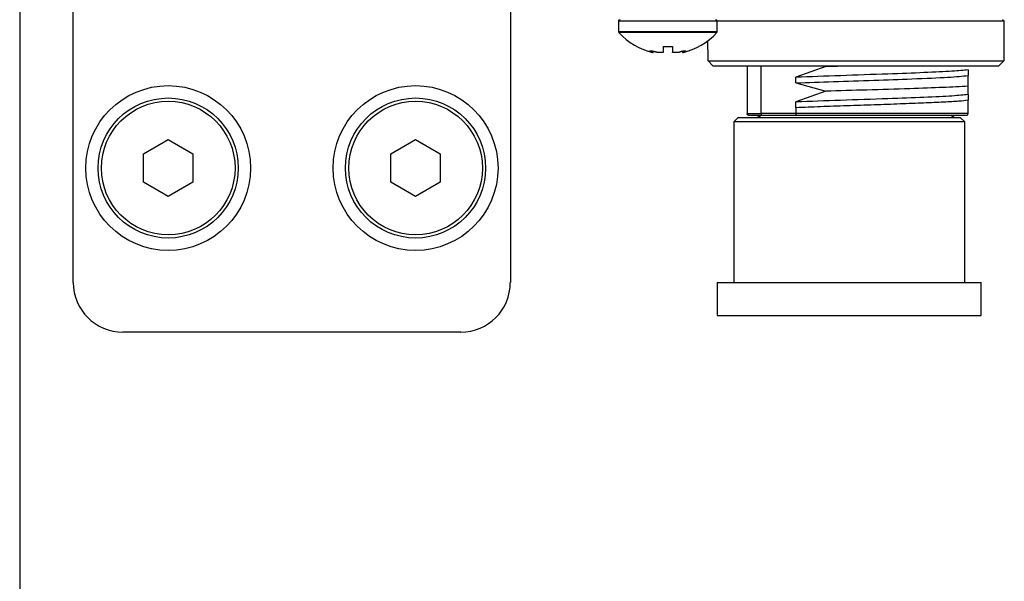
# Model space of a CAD drawing. Extents: x -37.6 to -3.6, y -0.3 to 21.7.
# Drawn here: x -24.8 to -22.7, y 6.6 to 7.9 of the extents above; entities that cross this region are included whole.
import ezdxf

# ---------------------------------------------------------------- set-up
doc = ezdxf.new("R2010")
doc.units = 0
doc.header["$LTSCALE"] = 0.5
doc.header["$MEASUREMENT"] = 0
doc.layers.add('Layer 1', color=7, linetype='CONTINUOUS')

msp = doc.modelspace()

# ---------------------------------------------------------------- linework, layer by layer
at = {"layer": 'Layer 1'}
for p, q in [((-24.8482, 8.0809), (-24.8482, 5.1871)), ((-24.7302, 7.2912), (-24.7302, 7.8994)), ((-23.768, 7.8994), (-23.768, 7.2912)), ((-22.6806, 7.8667), (-22.6842, 7.8703)), ((-23.5302, 7.8667), (-23.5302, 7.8446)), ((-23.3124, 7.8667), (-23.5302, 7.8667)), ((-23.3124, 7.8446), (-23.3124, 7.8667)), ((-23.0074, 7.8667), (-23.3124, 7.8667)), ((-22.6806, 7.8667), (-23.0074, 7.8667)), ((-22.6806, 7.8043), (-22.6806, 7.8667)), ((-23.5302, 7.8446), (-23.3124, 7.8446)), ((-23.3133, 7.8422), (-23.5293, 7.8422)), ((-23.4313, 7.8115), (-23.4313, 7.7996)), ((-23.4113, 7.8115), (-23.4113, 7.7996)), ((-23.3341, 7.8231), (-23.3341, 7.8043)), ((-23.3328, 7.7796), (-23.3328, 7.8043)), ((-22.6819, 7.8043), (-22.6819, 7.7796)), ((-23.4615, 7.8007), (-23.4616, 7.8006)), ((-23.458, 7.8007), (-23.458, 7.7992)), ((-23.4546, 7.8006), (-23.4546, 7.7981)), ((-23.4546, 7.7981), (-23.4539, 7.7978)), ((-23.4537, 7.7978), (-23.4537, 7.8005)), ((-23.4313, 7.7994), (-23.4313, 7.7984)), ((-23.4113, 7.7994), (-23.4113, 7.7984)), ((-23.3888, 7.8005), (-23.3888, 7.7978)), ((-23.388, 7.8006), (-23.388, 7.7981)), ((-23.3845, 7.8008), (-23.3845, 7.7992)), ((-23.3219, 7.7687), (-23.3328, 7.7796)), ((-23.3328, 7.7796), (-22.6819, 7.7796)), ((-23.3219, 7.7687), (-22.6928, 7.7687)), ((-23.247, 7.7687), (-23.247, 7.6634)), ((-23.2162, 7.6634), (-23.2162, 7.7687)), ((-23.0737, 7.7671), (-23.1393, 7.7434)), ((-23.0737, 7.7671), (-23.0222, 7.7687)), ((-22.6819, 7.7796), (-22.6928, 7.7687)), ((-23.1393, 7.7309), (-23.1393, 7.7434)), ((-22.7605, 7.7597), (-22.7605, 7.7472)), ((-22.7605, 7.7235), (-22.7605, 7.7472)), ((-23.1393, 7.7309), (-23.0737, 7.7127)), ((-22.7605, 7.7052), (-22.7605, 7.7235)), ((-23.0737, 7.7127), (-23.1393, 7.689)), ((-22.7605, 7.7052), (-22.7605, 7.6927)), ((-23.1393, 7.6764), (-23.1393, 7.689)), ((-23.1393, 7.6764), (-23.1393, 7.6634)), ((-22.7605, 7.6634), (-22.7605, 7.6927)), ((-23.267, 7.6543), (-23.276, 7.6452)), ((-22.7768, 7.6543), (-23.267, 7.6543)), ((-23.247, 7.6634), (-23.2162, 7.6634)), ((-23.2434, 7.6597), (-23.2134, 7.6597)), ((-23.1393, 7.6634), (-23.2162, 7.6634)), ((-23.2134, 7.6597), (-23.137, 7.6597)), ((-22.7605, 7.6634), (-23.1393, 7.6634)), ((-22.7677, 7.6452), (-22.7768, 7.6543)), ((-23.276, 7.6452), (-23.276, 7.2912)), ((-22.7677, 7.6452), (-23.276, 7.6452)), ((-22.7677, 7.2912), (-22.7677, 7.6452)), ((-24.5758, 7.575), (-24.5213, 7.6064)), ((-24.5213, 7.6064), (-24.4669, 7.575)), ((-24.0311, 7.575), (-23.9767, 7.6064)), ((-23.9767, 7.6064), (-23.9222, 7.575)), ((-24.5758, 7.5121), (-24.5758, 7.575)), ((-24.4669, 7.575), (-24.4669, 7.5121)), ((-24.0311, 7.5121), (-24.0311, 7.575)), ((-23.9222, 7.575), (-23.9222, 7.5121)), ((-24.5213, 7.4807), (-24.5758, 7.5121)), ((-24.4669, 7.5121), (-24.5213, 7.4807)), ((-23.9767, 7.4807), (-24.0311, 7.5121)), ((-23.9222, 7.5121), (-23.9767, 7.4807)), ((-23.3124, 7.2912), (-23.3124, 7.2186)), ((-23.3124, 7.2912), (-22.7314, 7.2912)), ((-22.7314, 7.2186), (-22.7314, 7.2912)), ((-23.3124, 7.2186), (-22.7314, 7.2186)), ((-23.877, 7.1823), (-24.6213, 7.1823))]:
    msp.add_line(p, q, dxfattribs=at)
for centre, radius in [((-24.5213, 7.5435), 0.1815), ((-23.9767, 7.5435), 0.1815), ((-24.5213, 7.5435), 0.1543), ((-23.9767, 7.5435), 0.1543), ((-24.5213, 7.5435), 0.1471), ((-23.9767, 7.5435), 0.1471)]:
    msp.add_circle(centre, radius, dxfattribs=at)
for centre, radius, start, end in [((-23.5266, 7.8667), 0.00363, 90, 180), ((-23.316, 7.8667), 0.00363, 0, 90), ((-23.5266, 7.8446), 0.00363, 180, 221.9619), ((-23.4213, 7.9393), 0.1452, 221.9619, 257), ((-23.4213, 7.9393), 0.1452, 282.9775, 318.0381), ((-23.316, 7.8446), 0.00363, 318.0381, 0), ((-23.4213, 7.9575), 0.1464, 266.0894, 273.9106), ((-23.2325, 7.6325), 0.0272, 53.1301, 90), ((-22.7822, 7.6325), 0.0272, 90, 126.8699), ((-24.6213, 7.2912), 0.1089, 180, 270), ((-23.877, 7.2912), 0.1089, 270, 0)]:
    msp.add_arc(centre, radius, start, end, dxfattribs=at)
for points, knots in [([(-23.4616, 7.8005), (-23.4616, 7.8005), (-23.4614, 7.8003), (-23.4605, 7.7999), (-23.4593, 7.7995), (-23.4584, 7.7993), (-23.458, 7.7992)], [0, 0, 0, 0, 0.25923, 0.523794, 0.797778, 1, 1, 1, 1]), ([(-23.4551, 7.8007), (-23.4569, 7.8007), (-23.4597, 7.8008), (-23.461, 7.8007), (-23.4615, 7.8007)], [0, 0, 0, 0, 0.63715, 1, 1, 1, 1]), ([(-23.458, 7.7992), (-23.4575, 7.799), (-23.4565, 7.7987), (-23.4552, 7.7983), (-23.4548, 7.7982), (-23.4546, 7.7981)], [0, 0, 0, 0, 0.3318, 0.665409, 1, 1, 1, 1]), ([(-23.4482, 7.7992), (-23.4486, 7.7993), (-23.4495, 7.7996), (-23.4512, 7.8001), (-23.4529, 7.8004), (-23.4542, 7.8006), (-23.4549, 7.8006), (-23.4551, 7.8007)], [0, 0, 0, 0, 0.223842, 0.44912, 0.671756, 0.887287, 1, 1, 1, 1]), ([(-23.4435, 7.7981), (-23.444, 7.7982), (-23.4451, 7.7983), (-23.4467, 7.7987), (-23.4477, 7.799), (-23.4481, 7.7991), (-23.4482, 7.7992)], [0, 0, 0, 0, 0.3151133, 0.6313153, 0.9556341, 1, 1, 1, 1]), ([(-23.4324, 7.7981), (-23.4344, 7.7979), (-23.4377, 7.7976), (-23.4418, 7.7979), (-23.4435, 7.7981)], [0, 0, 0, 0, 0.598044, 1, 1, 1, 1]), ([(-23.4313, 7.7984), (-23.4313, 7.7984), (-23.4316, 7.7983), (-23.432, 7.7982), (-23.4324, 7.7981)], [0, 0, 0, 0, 0.17567, 1, 1, 1, 1]), ([(-23.4313, 7.7996), (-23.4313, 7.7996), (-23.4313, 7.7995), (-23.4313, 7.7994), (-23.4313, 7.7994)], [0, 0, 0, 0, 0.564873, 1, 1, 1, 1]), ([(-23.4113, 7.7994), (-23.4113, 7.7994), (-23.4113, 7.7995), (-23.4113, 7.7996), (-23.4113, 7.7996)], [0, 0, 0, 0, 0.91294, 1, 1, 1, 1]), ([(-23.4102, 7.7981), (-23.4105, 7.7982), (-23.411, 7.7982), (-23.4112, 7.7984), (-23.4113, 7.7984)], [0, 0, 0, 0, 0.774894, 1, 1, 1, 1]), ([(-23.3991, 7.7981), (-23.4016, 7.7979), (-23.4057, 7.7976), (-23.4089, 7.7979), (-23.4102, 7.7981)], [0, 0, 0, 0, 0.598264, 1, 1, 1, 1]), ([(-23.3944, 7.7992), (-23.3948, 7.799), (-23.3957, 7.7987), (-23.3974, 7.7983), (-23.3985, 7.7982), (-23.3991, 7.7981)], [0, 0, 0, 0, 0.331311, 0.664899, 1, 1, 1, 1]), ([(-23.3875, 7.8007), (-23.3879, 7.8006), (-23.3887, 7.8006), (-23.3903, 7.8003), (-23.3919, 7.7999), (-23.3934, 7.7995), (-23.3941, 7.7993), (-23.3944, 7.7992)], [0, 0, 0, 0, 0.204869, 0.410869, 0.621134, 0.838882, 1, 1, 1, 1]), ([(-23.3887, 7.7978), (-23.3887, 7.7978), (-23.389, 7.7977), (-23.3885, 7.7979), (-23.388, 7.7981)], [0, 0, 0, 0, 0.2051518, 1, 1, 1, 1]), ([(-23.388, 7.7981), (-23.3878, 7.7982), (-23.3874, 7.7983), (-23.3863, 7.7987), (-23.3852, 7.799), (-23.3846, 7.7991), (-23.3845, 7.7992)], [0, 0, 0, 0, 0.315096, 0.631291, 0.9556, 1, 1, 1, 1]), ([(-23.3811, 7.8007), (-23.382, 7.8007), (-23.3835, 7.8008), (-23.3864, 7.8007), (-23.3875, 7.8007)], [0, 0, 0, 0, 0.637359, 1, 1, 1, 1]), ([(-23.3845, 7.7992), (-23.384, 7.7993), (-23.3829, 7.7996), (-23.3817, 7.8001), (-23.381, 7.8004), (-23.3809, 7.8006), (-23.381, 7.8006), (-23.3811, 7.8007)], [0, 0, 0, 0, 0.224215, 0.449483, 0.672131, 0.887628, 1, 1, 1, 1]), ([(-22.7605, 7.7597), (-22.7704, 7.7587), (-22.7904, 7.7567), (-22.8549, 7.7536), (-22.94, 7.7504), (-23.0431, 7.747), (-23.1072, 7.7446), (-23.1393, 7.7434)], [0, 0, 0, 0, 0.1868302, 0.3736605, 0.560491, 0.7802446, 1, 1, 1, 1]), ([(-23.1393, 7.7309), (-23.1124, 7.7319), (-23.0585, 7.7339), (-22.967, 7.737), (-22.8773, 7.7402), (-22.7976, 7.7436), (-22.7728, 7.746), (-22.7605, 7.7472)], [0, 0, 0, 0, 0.18683, 0.373661, 0.560491, 0.780245, 1, 1, 1, 1]), ([(-22.7605, 7.7235), (-22.7778, 7.7226), (-22.8124, 7.7209), (-22.8905, 7.7182), (-22.9809, 7.7154), (-23.0436, 7.7136), (-23.0737, 7.7127)], [0, 0, 0, 0, 0.239008, 0.478021, 0.748628, 1, 1, 1, 1]), ([(-22.7605, 7.7052), (-22.7704, 7.7042), (-22.7904, 7.7022), (-22.8549, 7.6992), (-22.94, 7.6959), (-23.0431, 7.6925), (-23.1072, 7.6902), (-23.1393, 7.689)], [0, 0, 0, 0, 0.18683, 0.373661, 0.560491, 0.780245, 1, 1, 1, 1]), ([(-22.7605, 7.6927), (-22.7665, 7.692), (-22.7785, 7.6907), (-22.8128, 7.6886), (-22.8568, 7.6866), (-22.9092, 7.6846), (-22.967, 7.6825), (-23.0269, 7.6805), (-23.0862, 7.6785), (-23.1216, 7.6771), (-23.1393, 7.6764)], [0, 0, 0, 0, 0.125, 0.25, 0.375, 0.5, 0.625, 0.75, 0.875, 1, 1, 1, 1]), ([(-23.2434, 7.6597), (-23.2437, 7.6598), (-23.2442, 7.6598), (-23.245, 7.6601), (-23.2457, 7.6605), (-23.2463, 7.6612), (-23.2469, 7.6622), (-23.247, 7.663), (-23.247, 7.6634)], [0, 0, 0, 0, 0.155364, 0.302048, 0.440078, 0.569465, 0.801511, 1, 1, 1, 1]), ([(-23.2162, 7.6634), (-23.2162, 7.663), (-23.2162, 7.6622), (-23.2157, 7.6612), (-23.2152, 7.6605), (-23.2147, 7.6601), (-23.2141, 7.6598), (-23.2137, 7.6598), (-23.2134, 7.6597)], [0, 0, 0, 0, 0.1991357, 0.4315626, 0.5609387, 0.6988027, 0.8451777, 1, 1, 1, 1]), ([(-23.1393, 7.6634), (-23.1393, 7.663), (-23.1392, 7.6622), (-23.1389, 7.6612), (-23.1385, 7.6605), (-23.1381, 7.6601), (-23.1376, 7.6598), (-23.1372, 7.6598), (-23.137, 7.6597)], [0, 0, 0, 0, 0.19883, 0.431207, 0.560601, 0.698533, 0.844996, 1, 1, 1, 1]), ([(-23.137, 7.6597), (-23.1199, 7.6597), (-23.085, 7.6597), (-23.0264, 7.6597), (-22.9672, 7.6597), (-22.9106, 7.6597), (-22.8592, 7.6597), (-22.8157, 7.6597), (-22.7818, 7.6597), (-22.7699, 7.6597), (-22.7641, 7.6597)], [0, 0, 0, 0, 0.1232707, 0.2500003, 0.3767295, 0.5000001, 0.6232707, 0.75, 0.8767295, 1, 1, 1, 1]), ([(-22.7641, 7.6597), (-22.7638, 7.6598), (-22.7632, 7.6598), (-22.7624, 7.6601), (-22.7618, 7.6605), (-22.7611, 7.6612), (-22.7606, 7.6622), (-22.7605, 7.663), (-22.7605, 7.6634)], [0, 0, 0, 0, 0.154975, 0.301486, 0.439375, 0.568797, 0.801176, 1, 1, 1, 1])]:
    msp.add_open_spline(points, degree=3, knots=knots, dxfattribs=at)

doc.saveas('drawing.dxf')
